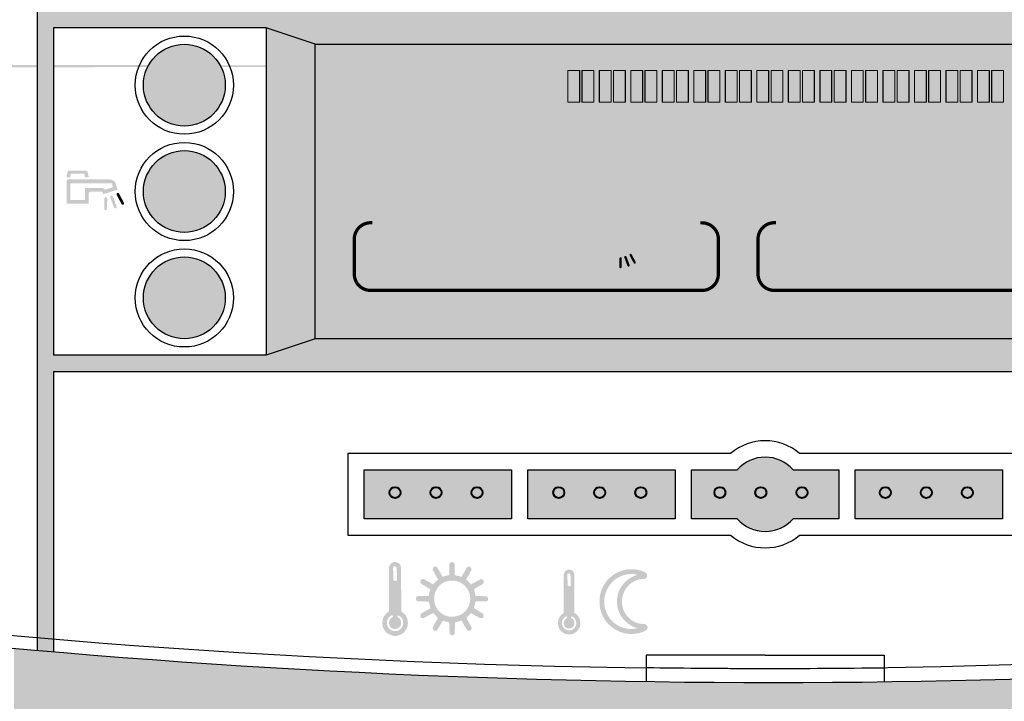
# Model space of a CAD drawing. Units: millimetres. Extents: x 104 to 1019, y 78 to 325.
# Drawn here: x 174 to 180, y 203 to 207 of the extents above; entities that cross this region are included whole.
import ezdxf

# ---------------------------------------------------------------- set-up
doc = ezdxf.new("R2010")
doc.units = ezdxf.units.MM

msp = doc.modelspace()

# ---------------------------------------------------------------- hatches: boundary and pattern name
msp.add_hatch(color=254).paths.add_polyline_path([(164.5688, 200.4587), (173.3842, 200.4587), (173.0062, 202.4403, -0.040392), (166.01, 203.8744), (166.01, 206.6459, -0.142415), (190.7296, 206.6459), (190.7296, 203.8744, -0.041002), (183.6265, 202.4274), (183.251, 200.4587), (192.0664, 200.4587), (192.0664, 209.5327), (164.5688, 209.5327)])
h = msp.add_hatch(color=253)
edge = h.paths.add_edge_path()
edge.add_arc((178.3698, 161.5545), 46.6928, 74.76337, 105.23663, ccw=False)
edge.add_arc((178.3698, 164.1325), 44.2736, 73.78944, 106.21056)
h.paths.add_polyline_path([(190.641, 206.606), (190.641, 203.8948), (190.7296, 203.8744), (190.7296, 206.6459)])
h.paths.add_polyline_path([(166.01, 206.6459), (166.0987, 206.606), (166.0987, 203.8948), (166.01, 203.8744)])
h = msp.add_hatch(color=252)
h.dxf.hatch_style = 1
h.paths.add_polyline_path([(182.9665, 207.5087, 0.000487), (182.862, 207.5176), (182.862, 206.9741), (173.7731, 206.9741), (173.7731, 207.5087, 0.000487), (173.6687, 207.4997), (173.6687, 202.8966, 0.000487), (173.7731, 202.8875), (173.7731, 204.6758), (182.862, 204.6758), (182.862, 202.8787, 0.000487), (182.9665, 202.8875)])
h.paths.add_polyline_path([(181.1905, 206.7652), (181.5039, 206.8696), (182.862, 206.8696), (182.862, 204.7802), (181.5039, 204.7802), (181.1905, 204.8847), (175.4446, 204.8847), (175.1312, 204.7802), (173.7731, 204.7802), (173.7731, 206.8696), (175.1312, 206.8696), (175.4446, 206.7652)], flags=16)
h = msp.add_hatch(color=8)
h.dxf.hatch_style = 1
h.paths.add_polyline_path([(181.5039, 206.8696), (181.1905, 206.7652), (181.1905, 204.8847), (181.5039, 204.7802)])
h.paths.add_polyline_path([(175.4446, 206.7652), (175.1312, 206.8696), (175.1312, 204.7802), (175.4446, 204.8847)])
h = msp.add_hatch(color=252)
h.dxf.hatch_style = 1
edge = h.paths.add_edge_path()
edge.add_arc((174.6089, 206.504), 0.2612, 0, 360)
edge = h.paths.add_edge_path()
edge.add_arc((174.6089, 205.8249), 0.2612, 0, 360)
edge = h.paths.add_edge_path()
edge.add_arc((174.6089, 205.1459), 0.2612, 0, 360)
edge = h.paths.add_edge_path()
edge.add_arc((182.0263, 206.2428), 0.2612, 0, 360)
edge = h.paths.add_edge_path()
edge.add_arc((182.0263, 205.4071), 0.2612, 0, 360)
at = {"linetype": 'Continuous'}
msp.add_hatch(color=73, dxfattribs=at).paths.add_polyline_path([(175.4446, 206.7652), (181.1905, 206.7652), (181.1905, 204.8847), (175.4446, 204.8847)])
at = {"lineweight": 0}
for points in [[(175.6227, 206.6103), (180.4679, 206.6103), (180.4679, 206.6252), (175.6227, 206.6252)], [(175.6383, 206.615), (175.6383, 206.366), (175.6227, 206.366), (175.6227, 206.615)], [(175.624, 206.6096), (180.4689, 206.6096), (180.4689, 206.6245), (175.624, 206.6245)], [(175.8242, 206.615), (175.8242, 206.3809), (175.8391, 206.3809), (175.8391, 206.615)], [(176.0406, 206.615), (176.0406, 206.366), (176.0257, 206.366), (176.0257, 206.615)], [(176.2265, 206.615), (176.2265, 206.3809), (176.2421, 206.3809), (176.2421, 206.615)], [(176.4432, 206.615), (176.4432, 206.366), (176.428, 206.366), (176.428, 206.615)], [(176.6291, 206.615), (176.6291, 206.3809), (176.6444, 206.3809), (176.6444, 206.615)], [(176.8455, 206.615), (176.8455, 206.366), (176.8306, 206.366), (176.8306, 206.615)], [(176.8465, 206.6145), (176.8465, 206.3654), (176.8316, 206.3654), (176.8316, 206.6145)], [(176.8559, 206.5973), (176.8559, 206.396), (176.9314, 206.396), (176.9314, 206.5973)], [(176.8565, 206.597), (176.8565, 206.3957), (176.932, 206.3957), (176.932, 206.597)], [(176.9463, 206.5973), (176.9463, 206.396), (177.0217, 206.396), (177.0217, 206.5973)], [(176.9469, 206.597), (176.9469, 206.3957), (177.0227, 206.3957), (177.0227, 206.597)], [(177.0318, 206.615), (177.0318, 206.3809), (177.0467, 206.3809), (177.0467, 206.615)], [(177.0327, 206.6145), (177.0327, 206.3808), (177.0476, 206.3808), (177.0476, 206.6145)], [(177.0567, 206.5973), (177.0567, 206.396), (177.1322, 206.396), (177.1322, 206.5973)], [(177.0577, 206.597), (177.0577, 206.3957), (177.1335, 206.3957), (177.1335, 206.597)], [(177.1477, 206.5973), (177.1477, 206.396), (177.2229, 206.396), (177.2229, 206.5973)], [(177.1484, 206.597), (177.1484, 206.3957), (177.2242, 206.3957), (177.2242, 206.597)], [(177.2482, 206.615), (177.2482, 206.366), (177.2333, 206.366), (177.2333, 206.615)], [(177.2488, 206.6145), (177.2488, 206.3654), (177.2339, 206.3654), (177.2339, 206.6145)], [(177.2579, 206.5973), (177.2579, 206.396), (177.3337, 206.396), (177.3337, 206.5973)], [(177.2592, 206.597), (177.2592, 206.3957), (177.3346, 206.3957), (177.3346, 206.597)], [(177.3489, 206.5973), (177.3489, 206.396), (177.4244, 206.396), (177.4244, 206.5973)], [(177.3495, 206.597), (177.3495, 206.3957), (177.425, 206.3957), (177.425, 206.597)], [(177.4341, 206.615), (177.4341, 206.3809), (177.4493, 206.3809), (177.4493, 206.615)], [(177.4351, 206.6145), (177.4351, 206.3808), (177.4503, 206.3808), (177.4503, 206.6145)], [(177.4593, 206.5973), (177.4593, 206.396), (177.5348, 206.396), (177.5348, 206.5973)], [(177.4603, 206.597), (177.4603, 206.3957), (177.5358, 206.3957), (177.5358, 206.597)], [(177.55, 206.5973), (177.55, 206.396), (177.6255, 206.396), (177.6255, 206.5973)], [(177.5507, 206.597), (177.5507, 206.3957), (177.6262, 206.3957), (177.6262, 206.597)], [(177.6505, 206.615), (177.6505, 206.366), (177.6356, 206.366), (177.6356, 206.615)], [(177.6514, 206.6145), (177.6514, 206.3654), (177.6362, 206.3654), (177.6362, 206.6145)], [(177.6608, 206.5973), (177.6608, 206.396), (177.736, 206.396), (177.736, 206.5973)], [(177.6615, 206.597), (177.6615, 206.3957), (177.7369, 206.3957), (177.7369, 206.597)], [(177.7512, 206.5973), (177.7512, 206.396), (177.8267, 206.396), (177.8267, 206.5973)], [(177.7522, 206.597), (177.7522, 206.3957), (177.828, 206.3957), (177.828, 206.597)], [(177.8367, 206.615), (177.8367, 206.3809), (177.8519, 206.3809), (177.8519, 206.615)], [(177.8377, 206.6145), (177.8377, 206.3808), (177.8526, 206.3808), (177.8526, 206.6145)], [(177.8617, 206.5973), (177.8617, 206.396), (177.9375, 206.396), (177.9375, 206.5973)], [(177.863, 206.597), (177.863, 206.3957), (177.9381, 206.3957), (177.9381, 206.597)], [(177.9524, 206.5973), (177.9524, 206.396), (178.0275, 206.396), (178.0275, 206.5973)], [(177.9533, 206.597), (177.9533, 206.3957), (178.0288, 206.3957), (178.0288, 206.597)], [(178.0531, 206.615), (178.0531, 206.366), (178.0379, 206.366), (178.0379, 206.615)], [(178.0541, 206.6145), (178.0541, 206.3654), (178.0385, 206.3654), (178.0385, 206.6145)], [(178.0631, 206.5973), (178.0631, 206.396), (178.1383, 206.396), (178.1383, 206.5973)], [(178.0641, 206.597), (178.0641, 206.3957), (178.1396, 206.3957), (178.1396, 206.597)], [(178.1538, 206.5973), (178.1538, 206.396), (178.2293, 206.396), (178.2293, 206.5973)], [(178.1545, 206.597), (178.1545, 206.3957), (178.2299, 206.3957), (178.2299, 206.597)], [(178.2393, 206.615), (178.2393, 206.3809), (178.2542, 206.3809), (178.2542, 206.615)], [(178.24, 206.6145), (178.24, 206.3808), (178.2552, 206.3808), (178.2552, 206.6145)], [(178.2646, 206.5973), (178.2646, 206.396), (178.3398, 206.396), (178.3398, 206.5973)], [(178.2653, 206.597), (178.2653, 206.3957), (178.3404, 206.3957), (178.3404, 206.597)], [(178.355, 206.5973), (178.355, 206.396), (178.4305, 206.396), (178.4305, 206.5973)], [(178.356, 206.597), (178.356, 206.3957), (178.4311, 206.3957), (178.4311, 206.597)], [(178.4557, 206.615), (178.4557, 206.366), (178.4402, 206.366), (178.4402, 206.615)], [(178.4564, 206.6145), (178.4564, 206.3654), (178.4415, 206.3654), (178.4415, 206.6145)], [(178.4654, 206.5973), (178.4654, 206.396), (178.5412, 206.396), (178.5412, 206.5973)], [(178.4664, 206.597), (178.4664, 206.3957), (178.5419, 206.3957), (178.5419, 206.597)], [(178.5561, 206.5973), (178.5561, 206.396), (178.6316, 206.396), (178.6316, 206.5973)], [(178.6416, 206.615), (178.6416, 206.3809), (178.6565, 206.3809), (178.6565, 206.615)], [(178.6423, 206.6145), (178.6423, 206.3808), (178.6578, 206.3808), (178.6578, 206.6145)], [(178.6669, 206.5973), (178.6669, 206.396), (178.7421, 206.396), (178.7421, 206.5973)], [(178.6679, 206.597), (178.6679, 206.3957), (178.7434, 206.3957), (178.7434, 206.597)], [(178.7576, 206.5973), (178.7576, 206.396), (178.8328, 206.396), (178.8328, 206.5973)], [(178.7583, 206.597), (178.7583, 206.3957), (178.8341, 206.3957), (178.8341, 206.597)], [(178.858, 206.615), (178.858, 206.366), (178.8428, 206.366), (178.8428, 206.615)], [(178.8587, 206.6145), (178.8587, 206.3654), (178.8438, 206.3654), (178.8438, 206.6145)], [(178.8684, 206.5973), (178.8684, 206.396), (178.9435, 206.396), (178.9435, 206.5973)], [(178.869, 206.597), (178.869, 206.3957), (178.9445, 206.3957), (178.9445, 206.597)], [(178.9584, 206.5973), (178.9584, 206.396), (179.0342, 206.396), (179.0342, 206.5973)], [(178.9597, 206.597), (178.9597, 206.3957), (179.0349, 206.3957), (179.0349, 206.597)], [(179.044, 206.615), (179.044, 206.3809), (179.0595, 206.3809), (179.0595, 206.615)], [(179.0453, 206.6145), (179.0453, 206.3808), (179.0602, 206.3808), (179.0602, 206.6145)], [(179.0692, 206.5973), (179.0692, 206.396), (179.145, 206.396), (179.145, 206.5973)], [(179.0705, 206.597), (179.0705, 206.3957), (179.1457, 206.3957), (179.1457, 206.597)], [(179.1599, 206.5973), (179.1599, 206.396), (179.2351, 206.396), (179.2351, 206.5973)], [(179.1606, 206.597), (179.1606, 206.3957), (179.2364, 206.3957), (179.2364, 206.597)], [(179.2603, 206.615), (179.2603, 206.366), (179.2454, 206.366), (179.2454, 206.615)], [(179.2616, 206.6145), (179.2616, 206.3654), (179.2464, 206.3654), (179.2464, 206.6145)], [(179.2707, 206.5973), (179.2707, 206.396), (179.3458, 206.396), (179.3458, 206.5973)], [(179.2713, 206.597), (179.2713, 206.3957), (179.3471, 206.3957), (179.3471, 206.597)], [(179.3614, 206.5973), (179.3614, 206.396), (179.4365, 206.396), (179.4365, 206.5973)], [(179.362, 206.597), (179.362, 206.3957), (179.4375, 206.3957), (179.4375, 206.597)], [(179.4469, 206.615), (179.4469, 206.3809), (179.4618, 206.3809), (179.4618, 206.615)], [(179.4476, 206.6145), (179.4476, 206.3808), (179.4625, 206.3808), (179.4625, 206.6145)], [(179.4722, 206.5973), (179.4722, 206.396), (179.5473, 206.396), (179.5473, 206.5973)], [(179.4728, 206.597), (179.4728, 206.3957), (179.548, 206.3957), (179.548, 206.597)], [(179.5622, 206.5973), (179.5622, 206.396), (179.638, 206.396), (179.638, 206.5973)], [(179.5635, 206.597), (179.5635, 206.3957), (179.6387, 206.3957), (179.6387, 206.597)], [(179.663, 206.615), (179.663, 206.366), (179.6477, 206.366), (179.6477, 206.615)], [(179.6639, 206.6145), (179.6639, 206.3654), (179.649, 206.3654), (179.649, 206.6145)], [(179.673, 206.5973), (179.673, 206.396), (179.7488, 206.396), (179.7488, 206.5973)], [(179.674, 206.597), (179.674, 206.3957), (179.7494, 206.3957), (179.7494, 206.597)], [(179.7637, 206.5973), (179.7637, 206.396), (179.8389, 206.396), (179.8389, 206.5973)], [(179.7644, 206.597), (179.7644, 206.3957), (179.8401, 206.3957), (179.8401, 206.597)], [(173.8731, 205.9578), (173.9816, 205.9578), (173.9842, 205.9574), (173.9865, 205.9565), (173.9888, 205.9545), (173.9903, 205.9526), (173.9912, 205.9508), (173.9912, 205.9498), (173.9988, 205.9154), (173.9757, 205.9154), (173.9708, 205.9396), (173.8845, 205.9396), (173.8792, 205.9154), (173.8559, 205.9154), (173.8632, 205.9498), (173.8641, 205.9523), (173.8664, 205.9551), (173.8687, 205.9568), (173.8714, 205.9577)], [(174.1165, 205.78), (174.1154, 205.7144), (174.1148, 205.7118), (174.1133, 205.7092), (174.1116, 205.7073), (174.109, 205.706), (174.106, 205.7055), (174.1031, 205.7061), (174.1005, 205.7076), (174.0985, 205.71), (174.0973, 205.7124), (174.0973, 205.7147), (174.0985, 205.7802), (174.0987, 205.7829), (174.1002, 205.7855), (174.102, 205.7874), (174.1049, 205.7889), (174.1084, 205.789), (174.1113, 205.7883), (174.1133, 205.7869), (174.1154, 205.7847), (174.1159, 205.7822)], [(174.1527, 205.7939), (174.176, 205.7302), (174.1766, 205.7275), (174.1763, 205.7243), (174.1754, 205.7223), (174.1737, 205.7202), (174.1719, 205.7189), (174.1693, 205.7182), (174.167, 205.7182), (174.1638, 205.7189), (174.162, 205.7202), (174.1603, 205.7218), (174.1594, 205.7239), (174.1358, 205.7876), (174.1355, 205.7901), (174.1355, 205.793), (174.1366, 205.7955), (174.1387, 205.7975), (174.141, 205.7991), (174.1439, 205.7998), (174.1463, 205.7995), (174.1486, 205.7987), (174.1509, 205.7972), (174.1521, 205.7956)], [(174.192, 205.8122), (174.2232, 205.753), (174.2244, 205.7504), (174.2244, 205.7478), (174.2238, 205.7458), (174.2232, 205.744), (174.2218, 205.7427), (174.2203, 205.7415), (174.2186, 205.7408), (174.2162, 205.7404), (174.2145, 205.7404), (174.2122, 205.7412), (174.2098, 205.7427), (174.2081, 205.7449), (174.1766, 205.8039), (174.176, 205.8064), (174.176, 205.8093), (174.176, 205.8112), (174.1772, 205.8132), (174.1795, 205.8151), (174.1818, 205.8163), (174.1842, 205.8166), (174.1859, 205.8164), (174.1882, 205.8157), (174.19, 205.8146)], [(177.1996, 205.5451), (177.2895, 205.5451), (177.2924, 205.5451), (177.2939, 205.5441), (177.296, 205.5426), (177.2975, 205.5408), (177.2978, 205.5394), (177.2982, 205.5385), (177.3039, 205.5099), (177.2849, 205.5099), (177.2809, 205.53), (177.2089, 205.53), (177.2046, 205.5099), (177.1855, 205.5099), (177.1913, 205.5385), (177.1924, 205.5406), (177.1938, 205.543), (177.196, 205.5444), (177.1981, 205.5451)], [(178.4612, 205.5075), (178.4612, 205.2614), (178.4778, 205.2614), (178.4778, 205.5075), (178.5101, 205.5075), (178.4695, 205.5464), (178.4288, 205.5075)], [(178.6872, 205.3817), (178.5238, 205.2619), (178.5238, 205.5039), (178.6825, 205.3879), (178.5663, 205.5464), (178.8082, 205.5464), (178.6926, 205.3879), (178.8506, 205.5039), (178.8506, 205.2619)], [(178.8974, 205.2919), (178.8974, 205.5378), (178.914, 205.5378), (178.914, 205.2919), (178.9464, 205.2919), (178.9057, 205.2527), (178.8654, 205.2919)], [(177.1949, 205.4989), (177.4162, 205.4989), (177.4227, 205.4984), (177.4292, 205.4966), (177.4346, 205.4933), (177.4389, 205.4899), (177.4429, 205.4858), (177.4461, 205.4807), (177.4486, 205.4746), (177.4573, 205.4442), (177.381, 205.4208), (177.3795, 205.4267), (177.3777, 205.4305), (177.3752, 205.4327), (177.3709, 205.4338), (177.3122, 205.4338), (177.3075, 205.4323), (177.305, 205.4298), (177.3039, 205.4253), (177.3039, 205.3702), (177.2496, 205.3702), (177.2496, 205.3902), (177.2838, 205.3902), (177.2838, 205.4537), (177.3709, 205.4537), (177.3738, 205.4534), (177.3788, 205.4526), (177.3849, 205.4499), (177.3914, 205.4449), (177.4328, 205.4575), (177.4263, 205.4789), (177.2068, 205.4789), (177.2068, 205.3902), (177.2489, 205.3902), (177.2489, 205.3702), (177.1862, 205.3702), (177.1862, 205.4903), (177.1877, 205.4944), (177.1902, 205.4976)], [(177.4018, 205.3972), (177.4011, 205.3425), (177.4008, 205.3405), (177.3997, 205.3382), (177.3982, 205.3366), (177.3957, 205.3357), (177.3936, 205.3353), (177.391, 205.3357), (177.3889, 205.3371), (177.3871, 205.3389), (177.3867, 205.3407), (177.3864, 205.3429), (177.3871, 205.3972), (177.3874, 205.3996), (177.3882, 205.4019), (177.3903, 205.4035), (177.3925, 205.4044), (177.3954, 205.4048), (177.3979, 205.4041), (177.3997, 205.403), (177.4011, 205.4012), (177.4018, 205.3992)], [(177.4328, 205.4087), (177.4519, 205.3558), (177.4526, 205.3535), (177.4519, 205.3508), (177.4511, 205.349), (177.4497, 205.3476), (177.4479, 205.3465), (177.4461, 205.3458), (177.4443, 205.3458), (177.4418, 205.3465), (177.44, 205.3474), (177.4389, 205.349), (177.4378, 205.3504), (177.4184, 205.4037), (177.4184, 205.4055), (177.4184, 205.408), (177.4191, 205.4102), (177.4205, 205.4118), (177.4227, 205.4131), (177.4249, 205.414), (177.427, 205.4136), (177.4292, 205.4129), (177.4306, 205.4114), (177.4321, 205.4102)], [(177.4652, 205.4239), (177.4911, 205.3749), (177.4918, 205.3727), (177.4918, 205.3704), (177.4914, 205.3686), (177.4907, 205.3675), (177.4896, 205.3661), (177.4882, 205.3654), (177.4875, 205.3646), (177.4853, 205.3641), (177.4839, 205.3641), (177.4817, 205.3648), (177.4803, 205.3659), (177.4781, 205.3682), (177.4522, 205.4172), (177.4515, 205.4194), (177.4515, 205.4217), (177.4519, 205.4231), (177.4529, 205.4249), (177.4544, 205.4266), (177.4565, 205.4276), (177.4583, 205.4276), (177.4601, 205.4276), (177.4616, 205.4269), (177.4634, 205.4258)], [(179.1299, 205.4314), (179.3563, 205.4314), (179.2433, 205.2946)], [(176.0604, 205.1392), (176.2281, 204.9713), (176.3958, 205.1392)]]:
    msp.add_hatch(color=7, dxfattribs=at).paths.add_polyline_path(points)
h = msp.add_hatch(color=7, dxfattribs=at)
edge = h.paths.add_edge_path()
edge.add_spline(control_points=[(174.1037, 205.8374), (174.1037, 205.8374), (174.0961, 205.8436), (174.0961, 205.8436), (174.0961, 205.8436), (174.0885, 205.8466), (174.0885, 205.8466), (174.0885, 205.8466), (174.0827, 205.8476), (174.0827, 205.8476), (174.0827, 205.8476), (174.0792, 205.8479), (174.0792, 205.8479), (174.0792, 205.8479), (173.9743, 205.8479), (173.9743, 205.8479), (173.9743, 205.8479), (173.9743, 205.7717), (173.9743, 205.7717), (173.9743, 205.7717), (173.8816, 205.7717), (173.8816, 205.7717), (173.8816, 205.7717), (173.8816, 205.8781), (173.8816, 205.8781), (173.8816, 205.8781), (174.1457, 205.8781), (174.1457, 205.8781), (174.1457, 205.8781), (174.153, 205.8523), (174.153, 205.8523), (174.153, 205.8523), (174.1037, 205.8374), (174.1037, 205.8374)], knot_values=[0, 0, 0, 0, 1, 1, 1, 2, 2, 2, 3, 3, 3, 4, 4, 4, 5, 5, 5, 6, 6, 6, 7, 7, 7, 8, 8, 8, 9, 9, 9, 10, 10, 10, 11, 11, 11, 11], degree=3, periodic=0)
edge = h.paths.add_edge_path()
edge.add_spline(control_points=[(174.1722, 205.8729), (174.1722, 205.8729), (174.169, 205.8806), (174.169, 205.8806), (174.169, 205.8806), (174.1655, 205.8864), (174.1655, 205.8864), (174.1655, 205.8864), (174.1608, 205.8915), (174.1608, 205.8915), (174.1608, 205.8915), (174.1556, 205.8956), (174.1556, 205.8956), (174.1556, 205.8956), (174.1486, 205.8992), (174.1486, 205.8992), (174.1486, 205.8992), (174.141, 205.9013), (174.141, 205.9013), (174.141, 205.9013), (174.1334, 205.9022), (174.1334, 205.9022), (174.1334, 205.9022), (173.8676, 205.9022), (173.8676, 205.9022), (173.8676, 205.9022), (173.8623, 205.9006), (173.8623, 205.9006), (173.8623, 205.9006), (173.8588, 205.8971), (173.8588, 205.8971), (173.8588, 205.8971), (173.8571, 205.8921), (173.8571, 205.8921), (173.8571, 205.8921), (173.8571, 205.7476), (173.8571, 205.7476), (173.8571, 205.7476), (173.9985, 205.7476), (173.9985, 205.7476), (173.9985, 205.7476), (173.9985, 205.8138), (173.9985, 205.8138), (173.9985, 205.8138), (173.9999, 205.8191), (173.9999, 205.8191), (173.9999, 205.8191), (174.0028, 205.8223), (174.0028, 205.8223), (174.0028, 205.8223), (174.0087, 205.8237), (174.0087, 205.8237), (174.0087, 205.8237), (174.0792, 205.8237), (174.0792, 205.8237), (174.0792, 205.8237), (174.0839, 205.8226), (174.0839, 205.8226), (174.0839, 205.8226), (174.0874, 205.8199), (174.0874, 205.8199), (174.0874, 205.8199), (174.0891, 205.8153), (174.0891, 205.8153), (174.0891, 205.8153), (174.0909, 205.8087), (174.0909, 205.8087), (174.0909, 205.8087), (174.1824, 205.8363), (174.1824, 205.8363), (174.1824, 205.8363), (174.1722, 205.8729), (174.1722, 205.8729)], knot_values=[0, 0, 0, 0, 1, 1, 1, 2, 2, 2, 3, 3, 3, 4, 4, 4, 5, 5, 5, 6, 6, 6, 7, 7, 7, 8, 8, 8, 9, 9, 9, 10, 10, 10, 11, 11, 11, 12, 12, 12, 13, 13, 13, 14, 14, 14, 15, 15, 15, 16, 16, 16, 17, 17, 17, 18, 18, 18, 19, 19, 19, 20, 20, 20, 21, 21, 21, 22, 22, 22, 23, 23, 23, 24, 24, 24, 24], degree=3, periodic=0)
h = msp.add_hatch(color=7, dxfattribs=at)
edge = h.paths.add_edge_path()
edge.add_spline(control_points=[(176.6273, 205.3961), (176.6273, 205.3961), (176.6273, 205.4172), (176.6273, 205.4172), (176.6273, 205.4172), (176.5913, 205.4172), (176.5913, 205.4172), (176.5913, 205.4172), (176.5625, 205.3589), (176.5625, 205.3589), (176.5625, 205.3589), (176.4754, 205.3589), (176.4754, 205.3589), (176.4682, 205.3589), (176.4628, 205.3646), (176.4628, 205.3715), (176.4628, 205.3715), (176.4628, 205.5115), (176.4628, 205.5115), (176.4628, 205.5185), (176.4682, 205.5243), (176.4754, 205.5243), (176.4754, 205.5243), (176.4754, 205.5243), (176.4754, 205.5243), (176.4754, 205.5243), (176.6273, 205.5243), (176.6273, 205.5243), (176.6273, 205.5243), (176.6273, 205.5451), (176.6273, 205.5451), (176.6273, 205.5451), (176.4754, 205.5451), (176.4754, 205.5451), (176.4754, 205.5451), (176.4754, 205.5451), (176.4754, 205.5451), (176.4574, 205.5451), (176.4416, 205.5302), (176.4416, 205.5115), (176.4416, 205.5115), (176.4416, 205.3715), (176.4416, 205.3715), (176.4416, 205.3715), (176.4416, 205.3715), (176.4416, 205.3715), (176.4416, 205.3528), (176.4574, 205.3378), (176.4754, 205.3378), (176.4754, 205.3378), (176.5755, 205.3378), (176.5755, 205.3378), (176.5755, 205.3378), (176.6043, 205.3961), (176.6043, 205.3961), (176.6043, 205.3961), (176.6273, 205.3961), (176.6273, 205.3961)], knot_values=[0, 0, 0, 0, 1, 1, 1, 2, 2, 2, 3, 3, 3, 4, 4, 4, 5, 5, 5, 6, 6, 6, 7, 7, 7, 8, 8, 8, 9, 9, 9, 10, 10, 10, 11, 11, 11, 12, 12, 12, 13, 13, 13, 14, 14, 14, 15, 15, 15, 16, 16, 16, 17, 17, 17, 18, 18, 18, 19, 19, 19, 19], degree=3, periodic=0)
h = msp.add_hatch(color=7, dxfattribs=at)
edge = h.paths.add_edge_path()
edge.add_spline(control_points=[(176.88, 205.4723), (176.8353, 205.4197), (176.7673, 205.3934), (176.6964, 205.4062), (176.6665, 205.4127), (176.6388, 205.4248), (176.6151, 205.4438), (176.6129, 205.4474), (176.6129, 205.4516), (176.6151, 205.4553), (176.6295, 205.4687), (176.6392, 205.4467), (176.6521, 205.4438), (176.7018, 205.4149), (176.777, 205.419), (176.8238, 205.4512), (176.8339, 205.4568), (176.8422, 205.4645), (176.8515, 205.4723), (176.8047, 205.5176), (176.7317, 205.5333), (176.6698, 205.5083), (176.6536, 205.5021), (176.6399, 205.4921), (176.6251, 205.4836), (176.6194, 205.4829), (176.6151, 205.4858), (176.6129, 205.4906), (176.6108, 205.4978), (176.6172, 205.5029), (176.6208, 205.5054), (176.677, 205.5482), (176.7662, 205.5531), (176.8274, 205.5164), (176.8479, 205.5039), (176.8656, 205.4892), (176.88, 205.4723)], knot_values=[0, 0, 0, 0, 1, 1, 1, 2, 2, 2, 3, 3, 3, 4, 4, 4, 5, 5, 5, 6, 6, 6, 7, 7, 7, 8, 8, 8, 9, 9, 9, 10, 10, 10, 11, 11, 11, 12, 12, 12, 12], degree=3, periodic=0)
h = msp.add_hatch(color=7, dxfattribs=at)
edge = h.paths.add_edge_path()
edge.add_spline(control_points=[(179.104, 205.4111), (179.1062, 205.487), (179.1681, 205.5475), (179.2436, 205.5475), (179.3214, 205.5475), (179.384, 205.4849), (179.384, 205.4077), (179.384, 205.3305), (179.3214, 205.268), (179.2436, 205.268), (179.1666, 205.268), (179.104, 205.3305), (179.104, 205.4077), (179.104, 205.4084), (179.104, 205.4095), (179.104, 205.4104), (179.104, 205.4104), (179.1256, 205.4104), (179.1256, 205.4104), (179.1256, 205.4095), (179.1256, 205.4084), (179.1256, 205.4077), (179.1256, 205.342), (179.1785, 205.2889), (179.2436, 205.2889), (179.3095, 205.2889), (179.3631, 205.342), (179.3631, 205.4077), (179.3631, 205.4733), (179.3095, 205.5264), (179.2436, 205.5264), (179.1796, 205.5264), (179.127, 205.4755), (179.1256, 205.4111), (179.1256, 205.4111), (179.104, 205.4111), (179.104, 205.4111)], knot_values=[0, 0, 0, 0, 1, 1, 1, 2, 2, 2, 3, 3, 3, 4, 4, 4, 5, 5, 5, 6, 6, 6, 7, 7, 7, 8, 8, 8, 9, 9, 9, 10, 10, 10, 11, 11, 11, 12, 12, 12, 12], degree=3, periodic=0)
h = msp.add_hatch(color=7, dxfattribs=at)
edge = h.paths.add_edge_path()
edge.add_spline(control_points=[(176.7849, 205.4723), (176.7648, 205.446), (176.731, 205.4345), (176.6978, 205.4375), (176.677, 205.4409), (176.6521, 205.4474), (176.6417, 205.4679), (176.6381, 205.487), (176.6593, 205.4928), (176.6712, 205.4998), (176.7101, 205.5169), (176.7601, 205.5039), (176.7849, 205.4723)], knot_values=[0, 0, 0, 0, 1, 1, 1, 2, 2, 2, 3, 3, 3, 4, 4, 4, 4], degree=3, periodic=0)
h = msp.add_hatch(color=252)
h.dxf.hatch_style = 1
h.paths.add_polyline_path([(176.8028, 204.049), (177.743, 204.049), (177.743, 203.7355), (176.8028, 203.7355)])
h.paths.add_polyline_path([(175.7581, 204.049), (176.6983, 204.049), (176.6983, 203.7355), (175.7581, 203.7355)])
h.paths.add_polyline_path([(179.9369, 204.049), (180.8771, 204.049), (180.8771, 203.7355), (179.9369, 203.7355)])
h.paths.add_polyline_path([(178.8922, 204.049), (179.8324, 204.049), (179.8324, 203.7355), (178.8922, 203.7355)])
edge = h.paths.add_edge_path()
edge.add_arc((178.3176, 203.8922), 0.2372, 41.3462, 138.6538)
edge.add_line((178.1395, 204.049), (177.8475, 204.049))
edge.add_line((177.8475, 204.049), (177.8475, 203.7355))
edge.add_line((177.8475, 203.7355), (178.1395, 203.7355))
edge.add_arc((178.3176, 203.8922), 0.2372, 221.3462, 318.6538)
edge.add_line((178.4957, 203.7355), (178.7877, 203.7355))
edge.add_line((178.7877, 203.7355), (178.7877, 204.049))
edge.add_line((178.7877, 204.049), (178.4957, 204.049))
h = msp.add_hatch(color=253)
edge = h.paths.add_edge_path()
edge.add_arc((178.2927, 248.6137), 46.3517, 254.74734, 263.56191)
edge.add_line((173.0953, 202.5543), (173.0062, 202.4403))
edge.add_arc((178.3698, 246.3878), 44.2736, 253.78944, 263.04169, ccw=False)
h.paths.add_polyline_path([(173.5216, 202.9096, 0.000686), (173.6687, 202.8965, 0.000487), (173.7731, 202.8875, 0.017611), (177.5583, 202.6969, 0.024668), (182.862, 202.8786, 0.000487), (182.9665, 202.8875, 0.000686), (183.1136, 202.9003), (183.1113, 200.6049), (182.3615, 200.6049), (178.3175, 200.6049), (174.2736, 200.6049), (173.5238, 200.6049)])
h.paths.add_polyline_path([(173.3842, 200.4587), (173.0062, 202.4403), (173.0953, 202.5543), (173.3828, 202.9224, 0.000617), (173.5151, 202.9102), (173.3853, 202.7399), (173.14, 202.4179), (173.3846, 201.2627), (173.5238, 200.6049), (174.2736, 200.6049), (174.2736, 200.4587)])
h.paths.add_polyline_path([(182.3615, 200.6049), (183.1113, 200.6049), (183.2506, 201.2627), (183.4938, 202.4117), (183.2498, 202.7312), (183.1203, 202.9009, 0.000636), (183.2566, 202.9131), (183.5431, 202.5369), (183.6265, 202.4274), (183.251, 200.4587), (182.3615, 200.4587)])
h.paths.add_polyline_path([(173.14, 202.4179), (173.3846, 201.2627), (173.3853, 202.7399)])
h.paths.add_polyline_path([(183.4938, 202.4117), (183.2498, 202.7312), (183.2506, 201.2627)])
h = msp.add_hatch(color=7, dxfattribs=at)
edge = h.paths.add_edge_path(flags=16)
edge.add_spline(control_points=[(175.9799, 203.0246), (175.9634, 203.0152), (175.9389, 203.0183), (175.9249, 203.0276), (175.9123, 203.0355), (175.9065, 203.0483), (175.9029, 203.0613), (175.9, 203.0832), (175.9072, 203.1054), (175.9281, 203.1172), (175.931, 203.1196), (175.9382, 203.1219), (175.9407, 203.1151), (175.9418, 203.1057), (175.9303, 203.1057), (175.9256, 203.0987), (175.9166, 203.0881), (175.913, 203.0715), (175.918, 203.0579), (175.9202, 203.0472), (175.9295, 203.0379), (175.9389, 203.0346), (175.9555, 203.0278), (175.9742, 203.035), (175.9846, 203.0456), (175.9947, 203.0584), (175.9958, 203.0771), (175.9886, 203.0922), (175.986, 203.1063), (175.9569, 203.1048), (175.9734, 203.1199), (175.9907, 203.1142), (176.0051, 203.0971), (176.0062, 203.0773), (176.0098, 203.0552), (175.9972, 203.0363), (175.9799, 203.0246)], knot_values=[0, 0, 0, 0, 1, 1, 1, 2, 2, 2, 3, 3, 3, 4, 4, 4, 5, 5, 5, 6, 6, 6, 7, 7, 7, 8, 8, 8, 9, 9, 9, 10, 10, 10, 11, 11, 11, 12, 12, 12, 12], degree=3, periodic=0)
edge = h.paths.add_edge_path(flags=16)
edge.add_spline(control_points=[(175.9519, 203.4336), (175.9576, 203.4327), (175.9612, 203.4295), (175.9641, 203.425), (175.9641, 203.425), (175.9677, 203.3458), (175.9677, 203.3458), (175.9663, 203.342), (175.9634, 203.3386), (175.9587, 203.3382), (175.9519, 203.3366), (175.9468, 203.3397), (175.9439, 203.3467), (175.9439, 203.3467), (175.9418, 203.426), (175.9418, 203.426), (175.9439, 203.4305), (175.9475, 203.4322), (175.9519, 203.4336)], knot_values=[0, 0, 0, 0, 1, 1, 1, 2, 2, 2, 3, 3, 3, 4, 4, 4, 5, 5, 5, 6, 6, 6, 6], degree=3, periodic=0)
edge = h.paths.add_edge_path(flags=16)
edge.add_spline(control_points=[(175.994, 203.1446), (175.994, 203.1446), (175.9929, 203.4138), (175.9929, 203.4138), (175.9929, 203.4266), (175.9914, 203.4394), (175.9821, 203.4485), (175.9727, 203.4579), (175.9612, 203.4601), (175.949, 203.4601), (175.9317, 203.4575), (175.9191, 203.4433), (175.9159, 203.4271), (175.9159, 203.4271), (175.9159, 203.1451), (175.9159, 203.1451), (175.8986, 203.1343), (175.8849, 203.1192), (175.8777, 203.1005), (175.8676, 203.0679), (175.8748, 203.0305), (175.8997, 203.01), (175.9184, 202.9938), (175.9465, 202.9834), (175.9742, 202.9907), (176.0058, 202.9979), (176.03, 203.0273), (176.0354, 203.0577), (176.0411, 203.0953), (176.0235, 203.1288), (175.994, 203.1446)], knot_values=[0, 0, 0, 0, 1, 1, 1, 2, 2, 2, 3, 3, 3, 4, 4, 4, 5, 5, 5, 6, 6, 6, 7, 7, 7, 8, 8, 8, 9, 9, 9, 10, 10, 10, 10], degree=3, periodic=0)
h = msp.add_hatch(color=7, dxfattribs=at)
edge = h.paths.add_edge_path(flags=16)
edge.add_spline(control_points=[(176.4149, 203.1611), (176.39, 203.1232), (176.3454, 203.1057), (176.3004, 203.1115), (176.2569, 203.1187), (176.2202, 203.1495), (176.2087, 203.1916), (176.1957, 203.2376), (176.2108, 203.2871), (176.2439, 203.3143), (176.2749, 203.3438), (176.3267, 203.3485), (176.3652, 203.3321), (176.3893, 203.3202), (176.4077, 203.3048), (176.4199, 203.2814), (176.4422, 203.2484), (176.4372, 203.1926), (176.4149, 203.1611)], knot_values=[0, 0, 0, 0, 1, 1, 1, 2, 2, 2, 3, 3, 3, 4, 4, 4, 5, 5, 5, 6, 6, 6, 6], degree=3, periodic=0)
edge = h.paths.add_edge_path(flags=16)
edge.add_spline(control_points=[(176.5412, 203.241), (176.5412, 203.241), (176.4678, 203.2436), (176.4678, 203.2436), (176.4656, 203.2578), (176.4635, 203.272), (176.4577, 203.2848), (176.475, 203.2977), (176.4962, 203.3082), (176.5153, 203.3202), (176.5185, 203.3249), (176.5232, 203.3332), (176.5196, 203.3406), (176.5164, 203.3463), (176.5106, 203.3519), (176.502, 203.351), (176.502, 203.351), (176.4397, 203.3168), (176.4397, 203.3168), (176.4311, 203.3262), (176.4199, 203.3391), (176.4077, 203.3485), (176.4199, 203.3697), (176.434, 203.3897), (176.4433, 203.4124), (176.4422, 203.4183), (176.4408, 203.4241), (176.435, 203.4275), (176.4278, 203.4323), (176.4185, 203.43), (176.4138, 203.4264), (176.4138, 203.4264), (176.3785, 203.3652), (176.3785, 203.3652), (176.3785, 203.3652), (176.3357, 203.3767), (176.3357, 203.3767), (176.3357, 203.3767), (176.3346, 203.4487), (176.3346, 203.4487), (176.3325, 203.4559), (176.3231, 203.4597), (176.3145, 203.4597), (176.3087, 203.4583), (176.304, 203.4536), (176.3015, 203.4476), (176.3015, 203.4476), (176.3004, 203.3767), (176.3004, 203.3767), (176.285, 203.3733), (176.2724, 203.3697), (176.2583, 203.3663), (176.2583, 203.3663), (176.2227, 203.4264), (176.2227, 203.4264), (176.218, 203.43), (176.2094, 203.4323), (176.204, 203.43), (176.1979, 203.4251), (176.1921, 203.4183), (176.1943, 203.41), (176.1943, 203.41), (176.2288, 203.3485), (176.2288, 203.3485), (176.2166, 203.338), (176.2061, 203.3274), (176.1979, 203.3168), (176.1979, 203.3168), (176.1414, 203.3496), (176.1414, 203.3496), (176.1342, 203.3532), (176.1237, 203.3519), (176.119, 203.3451), (176.1144, 203.338), (176.1165, 203.3274), (176.1201, 203.3227), (176.1201, 203.3227), (176.1806, 203.2848), (176.1806, 203.2848), (176.1741, 203.272), (176.1719, 203.2578), (176.1694, 203.2436), (176.146, 203.2436), (176.1201, 203.2436), (176.0978, 203.2425), (176.092, 203.2389), (176.087, 203.2357), (176.087, 203.2285), (176.087, 203.22), (176.0906, 203.213), (176.0964, 203.2094), (176.0964, 203.2094), (176.1694, 203.2072), (176.1694, 203.2072), (176.1694, 203.2072), (176.1806, 203.1658), (176.1806, 203.1658), (176.1647, 203.154), (176.1446, 203.1457), (176.128, 203.1352), (176.119, 203.1316), (176.1129, 203.1221), (176.1165, 203.1115), (176.119, 203.1032), (176.128, 203.0998), (176.1352, 203.1009), (176.1352, 203.1009), (176.1979, 203.1352), (176.1979, 203.1352), (176.1979, 203.1352), (176.2288, 203.1021), (176.2288, 203.1021), (176.2288, 203.1021), (176.2004, 203.0526), (176.2004, 203.0526), (176.1943, 203.0454), (176.1935, 203.0337), (176.1989, 203.0253), (176.2051, 203.0219), (176.2133, 203.0183), (176.2202, 203.0231), (176.2367, 203.0418), (176.2454, 203.0665), (176.2605, 203.0856), (176.2734, 203.0796), (176.2878, 203.0773), (176.3015, 203.0739), (176.3015, 203.049), (176.2994, 203.0231), (176.304, 203.0006), (176.3076, 202.9947), (176.3137, 202.99), (176.3206, 202.9911), (176.3267, 202.9925), (176.3339, 202.997), (176.3357, 203.003), (176.3357, 203.003), (176.3368, 203.0739), (176.3368, 203.0739), (176.3368, 203.0739), (176.3785, 203.0856), (176.3785, 203.0856), (176.3922, 203.0654), (176.4008, 203.0418), (176.4174, 203.0231), (176.4221, 203.0183), (176.4293, 203.0206), (176.435, 203.0231), (176.4397, 203.0265), (176.4458, 203.0337), (176.4433, 203.0418), (176.4325, 203.0633), (176.4199, 203.0832), (176.4102, 203.1045), (176.4199, 203.1126), (176.4304, 203.1232), (176.4383, 203.134), (176.4563, 203.1268), (176.475, 203.1138), (176.4937, 203.1032), (176.4937, 203.1032), (176.5059, 203.1009), (176.5059, 203.1009), (176.5117, 203.0998), (176.5185, 203.1057), (176.5196, 203.1115), (176.5211, 203.1163), (176.5225, 203.1244), (176.5175, 203.1293), (176.5175, 203.1293), (176.4577, 203.1658), (176.4577, 203.1658), (176.4577, 203.1658), (176.4692, 203.2083), (176.4692, 203.2083), (176.4692, 203.2083), (176.5268, 203.2083), (176.5268, 203.2083), (176.5355, 203.2083), (176.5448, 203.2094), (176.5484, 203.2187), (176.5506, 203.2272), (176.547, 203.2366), (176.5412, 203.241)], knot_values=[0, 0, 0, 0, 1, 1, 1, 2, 2, 2, 3, 3, 3, 4, 4, 4, 5, 5, 5, 6, 6, 6, 7, 7, 7, 8, 8, 8, 9, 9, 9, 10, 10, 10, 11, 11, 11, 12, 12, 12, 13, 13, 13, 14, 14, 14, 15, 15, 15, 16, 16, 16, 17, 17, 17, 18, 18, 18, 19, 19, 19, 20, 20, 20, 21, 21, 21, 22, 22, 22, 23, 23, 23, 24, 24, 24, 25, 25, 25, 26, 26, 26, 27, 27, 27, 28, 28, 28, 29, 29, 29, 30, 30, 30, 31, 31, 31, 32, 32, 32, 33, 33, 33, 34, 34, 34, 35, 35, 35, 36, 36, 36, 37, 37, 37, 38, 38, 38, 39, 39, 39, 40, 40, 40, 41, 41, 41, 42, 42, 42, 43, 43, 43, 44, 44, 44, 45, 45, 45, 46, 46, 46, 47, 47, 47, 48, 48, 48, 49, 49, 49, 50, 50, 50, 51, 51, 51, 52, 52, 52, 53, 53, 53, 54, 54, 54, 55, 55, 55, 56, 56, 56, 57, 57, 57, 58, 58, 58, 59, 59, 59, 60, 60, 60, 61, 61, 61, 61], degree=3, periodic=0)
h = msp.add_hatch(color=7, dxfattribs=at)
edge = h.paths.add_edge_path(flags=16)
edge.add_spline(control_points=[(177.088, 203.0288), (177.0736, 203.0207), (177.052, 203.0234), (177.0398, 203.0315), (177.0283, 203.0385), (177.0232, 203.0497), (177.0203, 203.061), (177.0182, 203.0804), (177.0236, 203.0999), (177.0419, 203.1105), (177.0452, 203.1125), (177.0513, 203.1146), (177.0534, 203.1083), (177.0545, 203.1004), (177.0441, 203.1002), (177.0405, 203.0939), (177.0319, 203.0848), (177.029, 203.0702), (177.0333, 203.0581), (177.0355, 203.0488), (177.0437, 203.0408), (177.052, 203.0378), (177.0664, 203.0315), (177.083, 203.038), (177.092, 203.0473), (177.101, 203.0587), (177.102, 203.075), (177.0959, 203.0884), (177.0938, 203.1006), (177.0678, 203.0993), (177.0822, 203.113), (177.0974, 203.1078), (177.11, 203.0927), (177.111, 203.0752), (177.1143, 203.0556), (177.1031, 203.0392), (177.088, 203.0288)], knot_values=[0, 0, 0, 0, 1, 1, 1, 2, 2, 2, 3, 3, 3, 4, 4, 4, 5, 5, 5, 6, 6, 6, 7, 7, 7, 8, 8, 8, 9, 9, 9, 10, 10, 10, 11, 11, 11, 12, 12, 12, 12], degree=3, periodic=0)
edge = h.paths.add_edge_path(flags=16)
edge.add_spline(control_points=[(177.0635, 203.3887), (177.0686, 203.3878), (177.0722, 203.3851), (177.0743, 203.3808), (177.0743, 203.3808), (177.0772, 203.3115), (177.0772, 203.3115), (177.0765, 203.3084), (177.0732, 203.305), (177.0693, 203.305), (177.0635, 203.3036), (177.0592, 203.3061), (177.0563, 203.3124), (177.0563, 203.3124), (177.0545, 203.382), (177.0545, 203.382), (177.0563, 203.3862), (177.0592, 203.3874), (177.0635, 203.3887)], knot_values=[0, 0, 0, 0, 1, 1, 1, 2, 2, 2, 3, 3, 3, 4, 4, 4, 5, 5, 5, 6, 6, 6, 6], degree=3, periodic=0)
edge = h.paths.add_edge_path(flags=16)
edge.add_spline(control_points=[(177.1002, 203.1344), (177.1002, 203.1344), (177.0995, 203.3712), (177.0995, 203.3712), (177.0992, 203.3824), (177.0981, 203.3937), (177.0898, 203.402), (177.0815, 203.4101), (177.0714, 203.4121), (177.0606, 203.4119), (177.0455, 203.4098), (177.0347, 203.3973), (177.0315, 203.3831), (177.0315, 203.3831), (177.0319, 203.1348), (177.0319, 203.1348), (177.0167, 203.1254), (177.0045, 203.1119), (176.9984, 203.0957), (176.9894, 203.0669), (176.9959, 203.0344), (177.0175, 203.016), (177.034, 203.0018), (177.0585, 202.9928), (177.083, 202.9991), (177.1107, 203.0054), (177.1319, 203.0313), (177.1369, 203.0579), (177.142, 203.0909), (177.1262, 203.1204), (177.1002, 203.1344)], knot_values=[0, 0, 0, 0, 1, 1, 1, 2, 2, 2, 3, 3, 3, 4, 4, 4, 5, 5, 5, 6, 6, 6, 7, 7, 7, 8, 8, 8, 9, 9, 9, 10, 10, 10, 10], degree=3, periodic=0)
h = msp.add_hatch(color=7, dxfattribs=at)
edge = h.paths.add_edge_path()
edge.add_spline(control_points=[(177.3003, 203.2658), (177.309, 203.2895), (177.3248, 203.3131), (177.341, 203.3317), (177.3799, 203.3716), (177.4404, 203.3932), (177.5019, 203.3786), (177.4897, 203.3747), (177.4781, 203.3696), (177.467, 203.3642), (177.4159, 203.3378), (177.3766, 203.2845), (177.3727, 203.2269), (177.3687, 203.2086), (177.3727, 203.1881), (177.3748, 203.1695), (177.3892, 203.1051), (177.4414, 203.0527), (177.503, 203.0374), (177.4443, 203.0232), (177.3871, 203.0405), (177.345, 203.0783), (177.2967, 203.1234), (177.2752, 203.1992), (177.3003, 203.2658)], knot_values=[0, 0, 0, 0, 1, 1, 1, 2, 2, 2, 3, 3, 3, 4, 4, 4, 5, 5, 5, 6, 6, 6, 7, 7, 7, 8, 8, 8, 8], degree=3, periodic=0)
edge = h.paths.add_edge_path(flags=16)
edge.add_spline(control_points=[(177.2939, 203.0916), (177.3378, 203.025), (177.4209, 202.987), (177.5048, 203.0045), (177.5242, 203.0085), (177.544, 203.0148), (177.5606, 203.0261), (177.5667, 203.032), (177.5696, 203.0423), (177.5652, 203.0507), (177.558, 203.0723), (177.5328, 203.0608), (177.5163, 203.0669), (177.458, 203.0794), (177.4126, 203.1274), (177.4047, 203.1852), (177.3961, 203.2363), (177.417, 203.2834), (177.4508, 203.3162), (177.4745, 203.3358), (177.5041, 203.3511), (177.5379, 203.3511), (177.5458, 203.3511), (177.5544, 203.3529), (177.5595, 203.3594), (177.5652, 203.3664), (177.5645, 203.3756), (177.5624, 203.3837), (177.5519, 203.3973), (177.5346, 203.4002), (177.5206, 203.4063), (177.4457, 203.4279), (177.3676, 203.4042), (177.3176, 203.352), (177.3003, 203.3347), (177.2867, 203.3131), (177.2766, 203.2906), (177.2489, 203.228), (177.2557, 203.1461), (177.2939, 203.0916)], knot_values=[0, 0, 0, 0, 1, 1, 1, 2, 2, 2, 3, 3, 3, 4, 4, 4, 5, 5, 5, 6, 6, 6, 7, 7, 7, 8, 8, 8, 9, 9, 9, 10, 10, 10, 11, 11, 11, 12, 12, 12, 13, 13, 13, 13], degree=3, periodic=0)

# ---------------------------------------------------------------- linework, layer by layer
at = {"color": 250, "lineweight": 30}
for p, q in [((177.5584, 202.8655), (177.5583, 202.697)), ((178.3176, 202.8655), (177.5584, 202.8655)), ((178.3176, 202.8655), (179.0767, 202.8655)), ((179.0767, 202.8655), (179.0769, 202.697))]:
    msp.add_line(p, q, dxfattribs=at)
at = {"color": 8}
msp.add_line((177.5584, 202.8655), (177.5584, 202.8655), dxfattribs=at)
at = {"color": 7}
for points in [[(173.6687, 207.4997), (173.6687, 202.8966)], [(175.4446, 206.7652), (175.1312, 206.8696), (173.7731, 206.8696)], [(173.7731, 206.8696), (173.7731, 204.7802)], [(175.1312, 206.8696), (175.1312, 204.7802)], [(175.4446, 204.8847), (175.1312, 204.7802), (173.7731, 204.7802)], [(173.7731, 204.6758), (182.862, 204.6758)], [(173.7731, 204.6758), (173.7731, 202.8875)], [(178.0973, 204.1534), (175.6536, 204.1534), (175.6536, 203.6311), (178.0973, 203.6311)], [(178.5379, 203.6311), (180.9816, 203.6311), (180.9816, 204.1534), (178.5379, 204.1534)], [(178.1395, 203.7355), (177.8475, 203.7355), (177.8475, 204.049), (178.1395, 204.049)], [(178.4957, 204.049), (178.7877, 204.049), (178.7877, 203.7355), (178.4957, 203.7355)]]:
    msp.add_lwpolyline(points, dxfattribs=at)
for points in [[(175.4446, 206.7652), (181.1905, 206.7652), (181.1905, 204.8847), (175.4446, 204.8847)], [(175.7581, 204.049), (176.6983, 204.049), (176.6983, 203.7355), (175.7581, 203.7355)], [(176.8028, 204.049), (177.743, 204.049), (177.743, 203.7355), (176.8028, 203.7355)], [(178.8922, 204.049), (179.8324, 204.049), (179.8324, 203.7355), (178.8922, 203.7355)]]:
    msp.add_lwpolyline(points, close=True, dxfattribs=at)
at = {"color": 7, "lineweight": 0}
for points in [[(177.0567, 206.5973), (177.0567, 206.396), (177.1322, 206.396), (177.1322, 206.5973), (177.0567, 206.5973)], [(177.0577, 206.597), (177.0577, 206.3957), (177.1335, 206.3957), (177.1335, 206.597), (177.0577, 206.597)], [(177.1477, 206.5973), (177.1477, 206.396), (177.2229, 206.396), (177.2229, 206.5973), (177.1477, 206.5973)], [(177.1484, 206.597), (177.1484, 206.3957), (177.2242, 206.3957), (177.2242, 206.597), (177.1484, 206.597)], [(177.2579, 206.5973), (177.2579, 206.396), (177.3337, 206.396), (177.3337, 206.5973), (177.2579, 206.5973)], [(177.2592, 206.597), (177.2592, 206.3957), (177.3346, 206.3957), (177.3346, 206.597), (177.2592, 206.597)], [(177.3489, 206.5973), (177.3489, 206.396), (177.4244, 206.396), (177.4244, 206.5973), (177.3489, 206.5973)], [(177.3495, 206.597), (177.3495, 206.3957), (177.425, 206.3957), (177.425, 206.597), (177.3495, 206.597)], [(177.4593, 206.5973), (177.4593, 206.396), (177.5348, 206.396), (177.5348, 206.5973), (177.4593, 206.5973)], [(177.4603, 206.597), (177.4603, 206.3957), (177.5358, 206.3957), (177.5358, 206.597), (177.4603, 206.597)], [(177.55, 206.5973), (177.55, 206.396), (177.6255, 206.396), (177.6255, 206.5973), (177.55, 206.5973)], [(177.5507, 206.597), (177.5507, 206.3957), (177.6262, 206.3957), (177.6262, 206.597), (177.5507, 206.597)], [(177.6608, 206.5973), (177.6608, 206.396), (177.736, 206.396), (177.736, 206.5973), (177.6608, 206.5973)], [(177.6615, 206.597), (177.6615, 206.3957), (177.7369, 206.3957), (177.7369, 206.597), (177.6615, 206.597)], [(177.7512, 206.5973), (177.7512, 206.396), (177.8267, 206.396), (177.8267, 206.5973), (177.7512, 206.5973)], [(177.7522, 206.597), (177.7522, 206.3957), (177.828, 206.3957), (177.828, 206.597), (177.7522, 206.597)], [(177.8617, 206.5973), (177.8617, 206.396), (177.9375, 206.396), (177.9375, 206.5973), (177.8617, 206.5973)], [(177.863, 206.597), (177.863, 206.3957), (177.9381, 206.3957), (177.9381, 206.597), (177.863, 206.597)], [(177.9524, 206.5973), (177.9524, 206.396), (178.0275, 206.396), (178.0275, 206.5973), (177.9524, 206.5973)], [(177.9533, 206.597), (177.9533, 206.3957), (178.0288, 206.3957), (178.0288, 206.597), (177.9533, 206.597)], [(178.0631, 206.5973), (178.0631, 206.396), (178.1383, 206.396), (178.1383, 206.5973), (178.0631, 206.5973)], [(178.0641, 206.597), (178.0641, 206.3957), (178.1396, 206.3957), (178.1396, 206.597), (178.0641, 206.597)], [(178.1538, 206.5973), (178.1538, 206.396), (178.2293, 206.396), (178.2293, 206.5973), (178.1538, 206.5973)], [(178.1545, 206.597), (178.1545, 206.3957), (178.2299, 206.3957), (178.2299, 206.597), (178.1545, 206.597)], [(178.2646, 206.5973), (178.2646, 206.396), (178.3398, 206.396), (178.3398, 206.5973), (178.2646, 206.5973)], [(178.2653, 206.597), (178.2653, 206.3957), (178.3404, 206.3957), (178.3404, 206.597), (178.2653, 206.597)], [(178.355, 206.5973), (178.355, 206.396), (178.4305, 206.396), (178.4305, 206.5973), (178.355, 206.5973)], [(178.356, 206.597), (178.356, 206.3957), (178.4311, 206.3957), (178.4311, 206.597), (178.356, 206.597)], [(178.4654, 206.5973), (178.4654, 206.396), (178.5412, 206.396), (178.5412, 206.5973), (178.4654, 206.5973)], [(178.4664, 206.597), (178.4664, 206.3957), (178.5419, 206.3957), (178.5419, 206.597), (178.4664, 206.597)], [(178.5561, 206.5973), (178.5561, 206.396), (178.6316, 206.396), (178.6316, 206.5973), (178.5561, 206.5973)], [(178.5571, 206.597), (178.5571, 206.3957), (178.6326, 206.3957), (178.6326, 206.597), (178.5571, 206.597)], [(178.6669, 206.5973), (178.6669, 206.396), (178.7421, 206.396), (178.7421, 206.5973), (178.6669, 206.5973)], [(178.6679, 206.597), (178.6679, 206.3957), (178.7434, 206.3957), (178.7434, 206.597), (178.6679, 206.597)], [(178.7576, 206.5973), (178.7576, 206.396), (178.8328, 206.396), (178.8328, 206.5973), (178.7576, 206.5973)], [(178.7583, 206.597), (178.7583, 206.3957), (178.8341, 206.3957), (178.8341, 206.597), (178.7583, 206.597)], [(178.8684, 206.5973), (178.8684, 206.396), (178.9435, 206.396), (178.9435, 206.5973), (178.8684, 206.5973)], [(178.869, 206.597), (178.869, 206.3957), (178.9445, 206.3957), (178.9445, 206.597), (178.869, 206.597)], [(178.9584, 206.5973), (178.9584, 206.396), (179.0342, 206.396), (179.0342, 206.5973), (178.9584, 206.5973)], [(178.9597, 206.597), (178.9597, 206.3957), (179.0349, 206.3957), (179.0349, 206.597), (178.9597, 206.597)], [(179.0692, 206.5973), (179.0692, 206.396), (179.145, 206.396), (179.145, 206.5973), (179.0692, 206.5973)], [(179.0705, 206.597), (179.0705, 206.3957), (179.1457, 206.3957), (179.1457, 206.597), (179.0705, 206.597)], [(179.1599, 206.5973), (179.1599, 206.396), (179.2351, 206.396), (179.2351, 206.5973), (179.1599, 206.5973)], [(179.1606, 206.597), (179.1606, 206.3957), (179.2364, 206.3957), (179.2364, 206.597), (179.1606, 206.597)], [(179.2707, 206.5973), (179.2707, 206.396), (179.3458, 206.396), (179.3458, 206.5973), (179.2707, 206.5973)], [(179.2713, 206.597), (179.2713, 206.3957), (179.3471, 206.3957), (179.3471, 206.597), (179.2713, 206.597)], [(179.3614, 206.5973), (179.3614, 206.396), (179.4365, 206.396), (179.4365, 206.5973), (179.3614, 206.5973)], [(179.362, 206.597), (179.362, 206.3957), (179.4375, 206.3957), (179.4375, 206.597), (179.362, 206.597)], [(179.4722, 206.5973), (179.4722, 206.396), (179.5473, 206.396), (179.5473, 206.5973), (179.4722, 206.5973)], [(179.4728, 206.597), (179.4728, 206.3957), (179.548, 206.3957), (179.548, 206.597), (179.4728, 206.597)], [(179.5622, 206.5973), (179.5622, 206.396), (179.638, 206.396), (179.638, 206.5973), (179.5622, 206.5973)], [(179.5635, 206.597), (179.5635, 206.3957), (179.6387, 206.3957), (179.6387, 206.597), (179.5635, 206.597)], [(179.673, 206.5973), (179.673, 206.396), (179.7488, 206.396), (179.7488, 206.5973), (179.673, 206.5973)], [(179.674, 206.597), (179.674, 206.3957), (179.7494, 206.3957), (179.7494, 206.597), (179.674, 206.597)], [(179.7637, 206.5973), (179.7637, 206.396), (179.8389, 206.396), (179.8389, 206.5973), (179.7637, 206.5973)], [(179.7644, 206.597), (179.7644, 206.3957), (179.8401, 206.3957), (179.8401, 206.597), (179.7644, 206.597)]]:
    msp.add_lwpolyline(points, dxfattribs=at)
at = {"color": 7, "linetype": 'Continuous', "const_width": 0.0209, "flags": 128}
for points in [[(175.8095, 205.6258), (175.7986, 205.6258, 0.414214), (175.6941, 205.5214), (175.6941, 205.2981, 0.414214), (175.7986, 205.1936), (177.9145, 205.1936, 0.414214), (178.0189, 205.2981), (178.0189, 205.5206, 0.414214), (177.9145, 205.6251), (177.904, 205.6251)], [(178.3876, 205.6258), (178.3767, 205.6258, 0.414214), (178.2722, 205.5214), (178.2722, 205.2981, 0.414214), (178.3767, 205.1936), (180.71, 205.1936, 0.414214), (180.8145, 205.2981), (180.8145, 205.5206, 0.414214), (180.71, 205.6251), (180.1526, 205.6251)]]:
    msp.add_lwpolyline(points, format="xyb", dxfattribs=at)
at = {"color": 7}
for centre, radius in [((174.6089, 206.504), 0.3134), ((174.6089, 206.504), 0.2612), ((174.6089, 205.8249), 0.3134), ((174.6089, 205.8249), 0.2612), ((174.6089, 205.1459), 0.3134), ((174.6089, 205.1459), 0.2612)]:
    msp.add_circle(centre, radius, dxfattribs=at)
at = {"color": 0, "lineweight": 40}
for centre in [(175.9543, 203.9034), (176.2156, 203.9034), (176.4781, 203.9034), (177, 203.9034), (177.2613, 203.9034), (177.5238, 203.9034), (178.0286, 203.9034), (178.29, 203.9034), (178.5524, 203.9034), (179.085, 203.9034), (179.3463, 203.9034), (179.6088, 203.9034)]:
    msp.add_circle(centre, 0.0353, dxfattribs=at)
at = {"color": 250}
for centre, radius, start, end in [((178.3698, 164.1325), 44.2736, 73.78944, 106.21056), ((178.3698, 153.8873), 53.8181, 77.10093, 102.89907), ((178.3698, 256.507), 53.8162, 257.10046, 282.89954), ((178.2653, 256.5986), 53.8181, 262.41486, 277.69737)]:
    msp.add_arc(centre, radius, start, end, dxfattribs=at)
at = {"color": 0}
msp.add_arc((178.3698, 161.5545), 46.6928, 74.76337, 105.23663, dxfattribs=at)
at = {"color": 7}
for radius, start, end in [(0.3417, 49.85158, 130.14842), (0.2372, 41.3462, 138.6538), (0.2372, 221.3462, 318.6538), (0.3417, 229.85158, 310.14842)]:
    msp.add_arc((178.3176, 203.8922), radius, start, end, dxfattribs=at)
at = {"color": 250, "lineweight": 30}
msp.add_arc((178.3698, 256.5986), 53.8181, 269.13609, 270.75268, dxfattribs=at)

doc.saveas('drawing.dxf')
